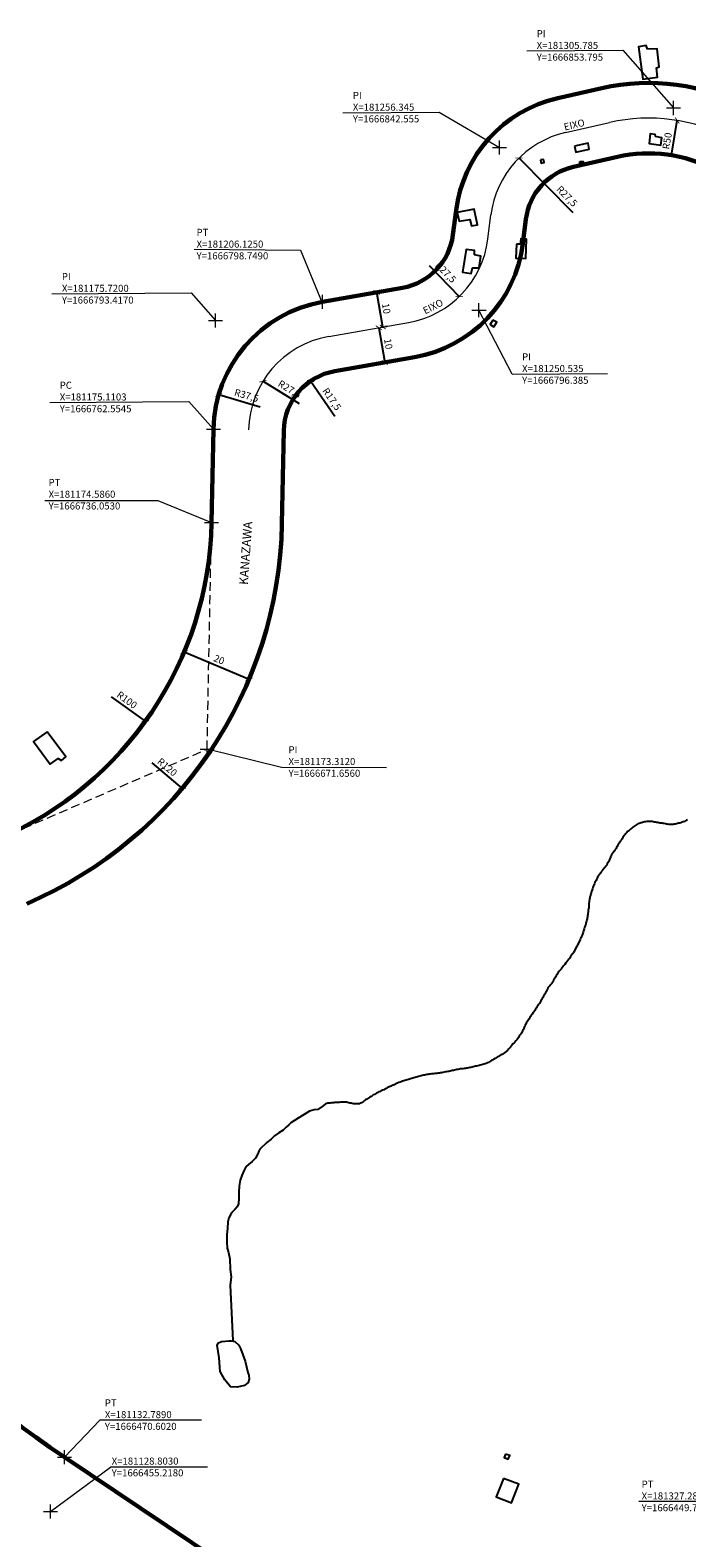
# Model space of a CAD drawing. Units: millimetres. Extents: x 180690 to 183181, y 1665966 to 1668739.
# Drawn here: x 181123 to 181310, y 1666448 to 1666876 of the extents above; entities that cross this region are included whole.
import ezdxf
from ezdxf.enums import TextEntityAlignment as Align

# ---------------------------------------------------------------- set-up
doc = ezdxf.new("R2010")
doc.units = ezdxf.units.MM
doc.header["$LTSCALE"] = 10
doc.header["$PDMODE"] = 2
doc.header["$PDSIZE"] = 2
doc.linetypes.add('HIDDEN', pattern=[0.375, 0.25, -0.125])
for name, color, linetype in [('Cotas_Coordenadas', 7, 'Continuous'), ('V-ARROIO', 11, 'Continuous'), ('V-EDIFICACAO', 2, 'Continuous'), ('V-LAGOA', 5, 'Continuous'), ('V-NOME_DOS_LOGRADOUROS', 7, 'Continuous')]:
    doc.layers.add(name, color=color, linetype=linetype)
doc.layers.add('Linhas de Cota', color=7, linetype='Continuous', lineweight=5)
doc.layers.add('Traçado_Viário', color=7, linetype='Continuous', lineweight=60)
doc.styles.get("Standard").update_dxf_attribs({"font": 'ARIAL.TTF'})
doc.dimstyles.new('ISO-25', dxfattribs={"dimtxt": 2, "dimasz": 1.5, "dimexe": 1.25, "dimexo": 0.625, "dimtad": 1, "dimtxsty": 'Standard', "dimblk": 'ARCHTICK', "dimcen": 0, "dimadec": 0, "dimazin": 0, "dimtfac": 1, "dimtmove": 0, "dimatfit": 3, "dimldrblk": 'ARCHTICK', "dimfxl": 0, "dimarcsym": 0})

# ---------------------------------------------------------------- blocks, each defined once
blk = doc.blocks.new('_ArchTick')
at = {"color": 0, "linetype": 'ByBlock', "const_width": 0.15}
blk.add_lwpolyline([(-0.5, -0.5), (0.5, 0.5)], dxfattribs=at)
blk = doc.blocks.new('*D32')
at = {"layer": 'Defpoints', "color": 0}
for p in [(181299.74, 1666719.86), (181043.13, 1666512.36)]:
    blk.add_point(p, dxfattribs=at)
at = {"layer": 'Linhas de Cota', "color": 0, "lineweight": -2}
blk.add_line((181051.92, 1666519.47), (181043.13, 1666512.36), dxfattribs=at)
at = {"layer": 'Linhas de Cota', "color": 0, "lineweight": -2, "xscale": 1.5, "yscale": 1.5, "zscale": 1.5, "rotation": 218.9592862100008}
blk.add_blockref('_ArchTick', (181043.13, 1666512.36), dxfattribs=at)
at = {"layer": 'Linhas de Cota', "color": 0, "insert": (181047.67, 1666518.12), "char_height": 2, "attachment_point": 5, "rotation": 38.9593}
blk.add_mtext('R330', dxfattribs=at)
blk = doc.blocks.new('*D33')
at = {"layer": 'Defpoints', "color": 0}
for p in [(181299.76, 1666719.84), (181076.83, 1666519.09)]:
    blk.add_point(p, dxfattribs=at)
at = {"layer": 'Linhas de Cota', "color": 0, "lineweight": -2}
blk.add_line((181088.9, 1666529.95), (181076.83, 1666519.09), dxfattribs=at)
at = {"layer": 'Linhas de Cota', "color": 0, "lineweight": -2, "xscale": 1.5, "yscale": 1.5, "zscale": 1.5, "rotation": 222.0049297007081}
blk.add_blockref('_ArchTick', (181076.83, 1666519.09), dxfattribs=at)
at = {"layer": 'Linhas de Cota', "color": 0, "insert": (181084.73, 1666528.38), "char_height": 2, "attachment_point": 5, "rotation": 42.0049}
blk.add_mtext('R300', dxfattribs=at)
blk = doc.blocks.new('*D34')
at = {"layer": 'Defpoints', "color": 0}
for p in [(181337.8, 1666598.07), (181247.52, 1666397.44)]:
    blk.add_point(p, dxfattribs=at)
at = {"layer": 'Linhas de Cota', "color": 0, "lineweight": -2}
blk.add_line((181252.16, 1666407.75), (181247.52, 1666397.44), dxfattribs=at)
at = {"layer": 'Linhas de Cota', "color": 0, "lineweight": -2, "xscale": 1.5, "yscale": 1.5, "zscale": 1.5, "rotation": 245.7743390744871}
blk.add_blockref('_ArchTick', (181247.52, 1666397.44), dxfattribs=at)
at = {"layer": 'Linhas de Cota', "color": 0, "insert": (181248.98, 1666404.63), "char_height": 2, "attachment_point": 5, "rotation": 65.7743}
blk.add_mtext('R220', dxfattribs=at)
blk = doc.blocks.new('*D35')
at = {"layer": 'Defpoints', "color": 0}
for p in [(181337.8, 1666598.07), (181229.2, 1666372.89)]:
    blk.add_point(p, dxfattribs=at)
at = {"layer": 'Linhas de Cota', "color": 0, "lineweight": -2}
blk.add_line((181234.11, 1666383.06), (181229.2, 1666372.89), dxfattribs=at)
at = {"layer": 'Linhas de Cota', "color": 0, "lineweight": -2, "xscale": 1.5, "yscale": 1.5, "zscale": 1.5, "rotation": 244.2535226652214}
blk.add_blockref('_ArchTick', (181229.2, 1666372.89), dxfattribs=at)
at = {"layer": 'Linhas de Cota', "color": 0, "insert": (181230.84, 1666380.03), "char_height": 2, "attachment_point": 5, "rotation": 64.2535}
blk.add_mtext('R250', dxfattribs=at)
blk = doc.blocks.new('*D73')
at = {"layer": 'Defpoints', "color": 0}
for p in [(181074.61, 1666738.03), (181155.76, 1666679.6)]:
    blk.add_point(p, dxfattribs=at)
at = {"layer": 'Linhas de Cota', "color": 0, "lineweight": -2}
blk.add_line((181146.07, 1666686.57), (181155.76, 1666679.6), dxfattribs=at)
at = {"layer": 'Linhas de Cota', "color": 0, "lineweight": -2, "xscale": 1.5, "yscale": 1.5, "zscale": 1.5, "rotation": 324.2442393723894}
blk.add_blockref('_ArchTick', (181155.76, 1666679.6), dxfattribs=at)
at = {"layer": 'Linhas de Cota', "color": 0, "insert": (181150.39, 1666685.47), "char_height": 2, "attachment_point": 5, "rotation": 324.2442}
blk.add_mtext('R100', dxfattribs=at)
blk = doc.blocks.new('*D74')
at = {"layer": 'Defpoints', "color": 0}
for p in [(181176.6, 1666772.3), (181212.6, 1666761.81)]:
    blk.add_point(p, dxfattribs=at)
at = {"layer": 'Linhas de Cota', "color": 0, "lineweight": -2}
blk.add_line((181188.36, 1666768.87), (181176.6, 1666772.3), dxfattribs=at)
at = {"layer": 'Linhas de Cota', "color": 0, "lineweight": -2, "xscale": 1.5, "yscale": 1.5, "zscale": 1.5, "rotation": 163.766420109043}
blk.add_blockref('_ArchTick', (181176.6, 1666772.3), dxfattribs=at)
at = {"layer": 'Linhas de Cota', "color": 0, "insert": (181184.43, 1666771.91), "char_height": 2, "attachment_point": 5, "rotation": 343.7664}
blk.add_mtext('R37,5', dxfattribs=at)
blk = doc.blocks.new('*D76')
at = {"layer": 'Defpoints', "color": 0}
for p in [(181166.79, 1666699.27), (181166.79, 1666699.27), (181185.22, 1666691.52)]:
    blk.add_point(p, dxfattribs=at)
at = {"layer": 'Linhas de Cota', "color": 0, "lineweight": -2}
for p, q in [((181185.22, 1666691.52), (181166.79, 1666699.27)), ((181167.03, 1666699.84), (181167.27, 1666700.42)), ((181184.98, 1666690.94), (181184.74, 1666690.36))]:
    blk.add_line(p, q, dxfattribs=at)
at = {"layer": 'Linhas de Cota', "color": 0, "lineweight": -2, "xscale": 1.5, "yscale": 1.5, "zscale": 1.5}
for p, rotation in [((181166.79, 1666699.27), 157.1935073119021), ((181185.22, 1666691.52), 337.1935073119021)]:
    blk.add_blockref('_ArchTick', p, dxfattribs=dict(at, rotation=rotation))
at = {"layer": 'Linhas de Cota', "color": 0, "insert": (181176.64, 1666696.89), "char_height": 2, "attachment_point": 5, "rotation": 337.1935}
blk.add_mtext('20', dxfattribs=at)
blk = doc.blocks.new('*D77')
at = {"layer": 'Defpoints', "color": 0}
for p in [(181074.61, 1666738.03), (181166.23, 1666660.54)]:
    blk.add_point(p, dxfattribs=at)
at = {"layer": 'Linhas de Cota', "color": 0, "lineweight": -2}
blk.add_line((181157.61, 1666667.84), (181166.23, 1666660.54), dxfattribs=at)
at = {"layer": 'Linhas de Cota', "color": 0, "lineweight": -2, "xscale": 1.5, "yscale": 1.5, "zscale": 1.5, "rotation": 319.7800678823746}
blk.add_blockref('_ArchTick', (181166.23, 1666660.54), dxfattribs=at)
at = {"layer": 'Linhas de Cota', "color": 0, "insert": (181161.82, 1666666.4), "char_height": 2, "attachment_point": 5, "rotation": 319.7801}
blk.add_mtext('R120', dxfattribs=at)
blk = doc.blocks.new('*D78')
at = {"layer": 'Defpoints', "color": 0}
for p in [(181202.71, 1666776.25), (181212.6, 1666761.81)]:
    blk.add_point(p, dxfattribs=at)
at = {"layer": 'Linhas de Cota', "color": 0, "lineweight": -2}
blk.add_line((181209.63, 1666766.14), (181202.71, 1666776.25), dxfattribs=at)
at = {"layer": 'Linhas de Cota', "color": 0, "lineweight": -2, "xscale": 1.5, "yscale": 1.5, "zscale": 1.5, "rotation": 124.4325448059386}
blk.add_blockref('_ArchTick', (181202.71, 1666776.25), dxfattribs=at)
at = {"layer": 'Linhas de Cota', "color": 0, "insert": (181208.52, 1666770.98), "char_height": 2, "attachment_point": 5, "rotation": 304.4325}
blk.add_mtext('R17,5', dxfattribs=at)
blk = doc.blocks.new('*D79')
at = {"layer": 'Defpoints', "color": 0}
for p in [(181261.91, 1666839.59), (181281.22, 1666820.01)]:
    blk.add_point(p, dxfattribs=at)
at = {"layer": 'Linhas de Cota', "color": 0, "lineweight": -2}
blk.add_line((181277.3, 1666823.99), (181261.91, 1666839.59), dxfattribs=at)
at = {"layer": 'Linhas de Cota', "color": 0, "lineweight": -2, "xscale": 1.5, "yscale": 1.5, "zscale": 1.5, "rotation": 134.6026271839792}
blk.add_blockref('_ArchTick', (181261.91, 1666839.59), dxfattribs=at)
at = {"layer": 'Linhas de Cota', "color": 0, "insert": (181275.35, 1666828.56), "char_height": 2, "attachment_point": 5, "rotation": 314.6026}
blk.add_mtext('R27,5', dxfattribs=at)
blk = doc.blocks.new('*D80')
at = {"layer": 'Defpoints', "color": 0}
for p in [(181306.84, 1666850.25), (181298.72, 1666800.91)]:
    blk.add_point(p, dxfattribs=at)
at = {"layer": 'Linhas de Cota', "color": 0, "lineweight": -2}
blk.add_line((181305.32, 1666840.98), (181306.84, 1666850.25), dxfattribs=at)
at = {"layer": 'Linhas de Cota', "color": 0, "lineweight": -2, "xscale": 1.5, "yscale": 1.5, "zscale": 1.5, "rotation": 80.65149331038336}
blk.add_blockref('_ArchTick', (181306.84, 1666850.25), dxfattribs=at)
at = {"layer": 'Linhas de Cota', "color": 0, "insert": (181304.23, 1666844.4), "char_height": 2, "attachment_point": 5, "rotation": 80.6515}
blk.add_mtext('R50', dxfattribs=at)
blk = doc.blocks.new('*D81')
at = {"layer": 'Defpoints', "color": 0}
for p in [(181225.79, 1666819.96), (181244.93, 1666800.22)]:
    blk.add_point(p, dxfattribs=at)
at = {"layer": 'Linhas de Cota', "color": 0, "lineweight": -2}
blk.add_line((181236.4, 1666809.02), (181244.93, 1666800.22), dxfattribs=at)
at = {"layer": 'Linhas de Cota', "color": 0, "lineweight": -2, "xscale": 1.5, "yscale": 1.5, "zscale": 1.5, "rotation": 314.1208418634202}
blk.add_blockref('_ArchTick', (181244.93, 1666800.22), dxfattribs=at)
at = {"layer": 'Linhas de Cota', "color": 0, "insert": (181240.93, 1666806.96), "char_height": 2, "attachment_point": 5, "rotation": 314.1208}
blk.add_mtext('R27,5', dxfattribs=at)
blk = doc.blocks.new('*D82')
at = {"layer": 'Defpoints', "color": 0}
for p in [(181189.15, 1666776.18), (181212.6, 1666761.81)]:
    blk.add_point(p, dxfattribs=at)
at = {"layer": 'Linhas de Cota', "color": 0, "lineweight": -2}
blk.add_line((181199.6, 1666769.78), (181189.15, 1666776.18), dxfattribs=at)
at = {"layer": 'Linhas de Cota', "color": 0, "lineweight": -2, "xscale": 1.5, "yscale": 1.5, "zscale": 1.5, "rotation": 148.5038053703574}
blk.add_blockref('_ArchTick', (181189.15, 1666776.18), dxfattribs=at)
at = {"layer": 'Linhas de Cota', "color": 0, "insert": (181196.6, 1666773.74), "char_height": 2, "attachment_point": 5, "rotation": 328.5038}
blk.add_mtext('R27,5', dxfattribs=at)
blk = doc.blocks.new('*D83')
at = {"layer": 'Defpoints', "color": 0}
for p in [(181221.49, 1666801.44), (181221.49, 1666801.44), (181223.22, 1666791.59)]:
    blk.add_point(p, dxfattribs=at)
at = {"layer": 'Linhas de Cota', "color": 0, "lineweight": -2}
for p, q in [((181223.22, 1666791.59), (181221.49, 1666801.44)), ((181222.1, 1666801.55), (181222.72, 1666801.66)), ((181223.83, 1666791.7), (181224.45, 1666791.81))]:
    blk.add_line(p, q, dxfattribs=at)
at = {"layer": 'Linhas de Cota', "color": 0, "lineweight": -2, "xscale": 1.5, "yscale": 1.5, "zscale": 1.5}
for p, rotation in [((181221.49, 1666801.44), 99.94736982656255), ((181223.22, 1666791.59), 279.9473698265626)]:
    blk.add_blockref('_ArchTick', p, dxfattribs=dict(at, rotation=rotation))
at = {"layer": 'Linhas de Cota', "color": 0, "insert": (181223.95, 1666796.8), "char_height": 2, "attachment_point": 5, "rotation": 279.9474}
blk.add_mtext('10', dxfattribs=at)
blk = doc.blocks.new('*D84')
at = {"layer": 'Defpoints', "color": 0}
for p in [(181222.07, 1666791.39), (181223.8, 1666781.54), (181223.8, 1666781.54)]:
    blk.add_point(p, dxfattribs=at)
at = {"layer": 'Linhas de Cota', "color": 0, "lineweight": -2}
for p, q in [((181222.07, 1666791.39), (181223.8, 1666781.54)), ((181222.69, 1666791.5), (181223.3, 1666791.61)), ((181224.42, 1666781.65), (181225.03, 1666781.76))]:
    blk.add_line(p, q, dxfattribs=at)
at = {"layer": 'Linhas de Cota', "color": 0, "lineweight": -2, "xscale": 1.5, "yscale": 1.5, "zscale": 1.5}
for p, rotation in [((181222.07, 1666791.39), 99.94736982695724), ((181223.8, 1666781.54), 279.9473698269572)]:
    blk.add_blockref('_ArchTick', p, dxfattribs=dict(at, rotation=rotation))
at = {"layer": 'Linhas de Cota', "color": 0, "insert": (181224.54, 1666786.75), "char_height": 2, "attachment_point": 5, "rotation": 279.9474}
blk.add_mtext('10', dxfattribs=at)
blk = doc.blocks.new('*D91')
at = {"layer": 'Defpoints', "color": 0}
for p in [(181175.83, 1666665.75), (181411.74, 1666583)]:
    blk.add_point(p, dxfattribs=at)
at = {"layer": 'Linhas de Cota', "color": 0, "lineweight": -2}
blk.add_line((181401.08, 1666586.74), (181411.74, 1666583), dxfattribs=at)
at = {"layer": 'Linhas de Cota', "color": 0, "lineweight": -2, "xscale": 1.5, "yscale": 1.5, "zscale": 1.5, "rotation": 340.6695943868049}
blk.add_blockref('_ArchTick', (181411.74, 1666583), dxfattribs=at)
at = {"layer": 'Linhas de Cota', "color": 0, "insert": (181405.53, 1666586.9), "char_height": 2, "attachment_point": 5, "rotation": 340.6696}
blk.add_mtext('R250', dxfattribs=at)
blk = doc.blocks.new('*D92')
at = {"layer": 'Defpoints', "color": 0}
for p in [(181175.83, 1666665.75), (181390.59, 1666583.43)]:
    blk.add_point(p, dxfattribs=at)
at = {"layer": 'Linhas de Cota', "color": 0, "lineweight": -2}
blk.add_line((181380.04, 1666587.47), (181390.59, 1666583.43), dxfattribs=at)
at = {"layer": 'Linhas de Cota', "color": 0, "lineweight": -2, "xscale": 1.5, "yscale": 1.5, "zscale": 1.5, "rotation": 339.0253621523664}
blk.add_blockref('_ArchTick', (181390.59, 1666583.43), dxfattribs=at)
at = {"layer": 'Linhas de Cota', "color": 0, "insert": (181384.5, 1666587.5), "char_height": 2, "attachment_point": 5, "rotation": 339.0254}
blk.add_mtext('R230', dxfattribs=at)
blk = doc.blocks.new('*D96')
at = {"layer": 'Defpoints', "color": 0}
for p in [(181242.74, 1666814.36), (181448.14, 1666710.86)]:
    blk.add_point(p, dxfattribs=at)
at = {"layer": 'Linhas de Cota', "color": 0, "lineweight": -2}
blk.add_line((181438.05, 1666715.94), (181448.14, 1666710.86), dxfattribs=at)
at = {"layer": 'Linhas de Cota', "color": 0, "lineweight": -2, "xscale": 1.5, "yscale": 1.5, "zscale": 1.5, "rotation": 333.2565911350506}
blk.add_blockref('_ArchTick', (181448.14, 1666710.86), dxfattribs=at)
at = {"layer": 'Linhas de Cota', "color": 0, "insert": (181442.49, 1666715.53), "char_height": 2, "attachment_point": 5, "rotation": 333.2566}
blk.add_mtext('R230', dxfattribs=at)
blk = doc.blocks.new('*D97')
at = {"layer": 'Defpoints', "color": 0}
for p in [(181242.74, 1666814.36), (181465.06, 1666700.02)]:
    blk.add_point(p, dxfattribs=at)
at = {"layer": 'Linhas de Cota', "color": 0, "lineweight": -2}
blk.add_line((181455.02, 1666705.19), (181465.06, 1666700.02), dxfattribs=at)
at = {"layer": 'Linhas de Cota', "color": 0, "lineweight": -2, "xscale": 1.5, "yscale": 1.5, "zscale": 1.5, "rotation": 332.7831028002946}
blk.add_blockref('_ArchTick', (181465.06, 1666700.02), dxfattribs=at)
at = {"layer": 'Linhas de Cota', "color": 0, "insert": (181459.45, 1666704.73), "char_height": 2, "attachment_point": 5, "rotation": 332.7831}
blk.add_mtext('R250', dxfattribs=at)

msp = doc.modelspace()

# ---------------------------------------------------------------- linework, layer by layer
at = {"layer": 'Linhas de Cota'}
for p, q in [((181264.11, 1666869.988), (181291.419, 1666870.183)), ((181291.419, 1666870.183), (181305.785, 1666853.795)), ((181211.887, 1666852.451), (181239.196, 1666852.646)), ((181239.196, 1666852.646), (181256.345, 1666842.555)), ((181275.128, 1666846.825), (181287.638, 1666849.669)), ((181253.07, 1666816.531), (181253.94, 1666823.443)), ((181169.605, 1666813.693), (181199.804, 1666813.411)), ((181199.804, 1666813.411), (181206.013, 1666798.464)), ((181129.246, 1666801.002), (181168.758, 1666801.284)), ((181168.758, 1666801.284), (181175.72, 1666793.417)), ((181259.961, 1666778.219), (181250.535, 1666796.385)), ((181207.853, 1666788.899), (181230.536, 1666792.878)), ((181259.961, 1666778.219), (181287.08, 1666778.412)), ((181128.636, 1666770.14), (181168.149, 1666770.422)), ((181168.149, 1666770.422), (181175.11, 1666762.554)), ((181127.253, 1666742.34), (181159.334, 1666742.34)), ((181159.334, 1666742.34), (181174.586, 1666736.053)), ((181194.434, 1666666.533), (181173.312, 1666671.656)), ((181224.313, 1666666.372), (181194.434, 1666666.533)), ((181142.816, 1666481.092), (181132.787, 1666470.603)), ((181171.685, 1666481.092), (181142.816, 1666481.092)), ((181128.803, 1666455.218), (181145.918, 1666467.764)), ((181173.435, 1666467.764), (181145.918, 1666467.764)), ((181295.911, 1666458.072), (181322.642, 1666458.072))]:
    msp.add_line(p, q, dxfattribs=at)
at = {"layer": 'Linhas de Cota', "linetype": 'HIDDEN'}
for p, q in [((181173.312, 1666671.656), (181174.586, 1666736.053)), ((181114.153, 1666646.183), (181173.312, 1666671.656)), ((181132.789, 1666470.602), (181052.134, 1666524.634))]:
    msp.add_line(p, q, dxfattribs=at)
at = {"layer": 'Linhas de Cota'}
for centre, radius, start, end in [((181298.722, 1666800.913), 50, 61.97691, 102.80844), ((181281.225, 1666820.01), 27.5, 102.80827, 172.82764), ((181298.722, 1666800.913), 50, 102.80807, 102.80847), ((181298.722, 1666800.913), 50, 102.80807, 102.80847), ((181225.785, 1666819.964), 27.5, 279.94703, 352.82764), ((181212.603, 1666761.813), 27.5, 99.94659, 178.86664)]:
    msp.add_arc(centre, radius, start, end, dxfattribs=at)
for p in [(181305.785, 1666853.795), (181256.345, 1666842.555), (181206.125, 1666798.749), (181175.72, 1666793.417), (181250.535, 1666796.385), (181175.11, 1666762.554), (181174.586, 1666736.053), (181173.312, 1666671.656), (181132.789, 1666470.602), (181128.803, 1666455.218)]:
    msp.add_point(p, dxfattribs=at)
at = {"layer": 'Traçado_Viário'}
for p, q in [((181272.911, 1666856.576), (181285.421, 1666859.421)), ((181277.345, 1666837.074), (181289.855, 1666839.918)), ((181243.148, 1666817.779), (181244.018, 1666824.692)), ((181262.992, 1666815.282), (181263.862, 1666822.195)), ((181206.125, 1666798.749), (181228.808, 1666802.727)), ((181209.58, 1666779.05), (181232.263, 1666783.028)), ((181174.586, 1666736.053), (181175.11, 1666762.554)), ((181194.582, 1666735.657), (181195.106, 1666762.159)), ((181204.144, 1666422.801), (181132.789, 1666470.602))]:
    msp.add_line(p, q, dxfattribs=at)
for centre, radius, start, end in [((181298.722, 1666800.913), 60, 61.97691, 102.80844), ((181281.225, 1666820.01), 37.5, 102.80827, 172.82764), ((181298.722, 1666800.913), 40, 61.97691, 102.80844), ((181281.225, 1666820.01), 17.5, 102.80827, 172.82764), ((181225.785, 1666819.964), 17.5, 279.94703, 352.82764), ((181225.785, 1666819.964), 37.5, 279.94703, 352.82764), ((181212.603, 1666761.813), 37.5, 99.94659, 178.86664), ((181212.603, 1666761.813), 17.5, 99.94659, 178.86664), ((181074.606, 1666738.031), 100, 293.29557, 358.86679), ((181074.606, 1666738.031), 120, 293.29557, 358.86679), ((181299.758, 1666719.843), 300, 206.01973, 236.18149)]:
    msp.add_arc(centre, radius, start, end, dxfattribs=at)
at = {"layer": 'V-ARROIO'}
msp.add_lwpolyline([(181309.78, 1666651.62), (181309.51, 1666651.49), (181309.16, 1666651.32), (181308.87, 1666651.19), (181308.52, 1666651.04), (181308.22, 1666650.94), (181307.88, 1666650.81), (181307.58, 1666650.72), (181307.24, 1666650.64), (181306.94, 1666650.57), (181306.6, 1666650.47), (181306.3, 1666650.42), (181305.96, 1666650.38), (181305.66, 1666650.34), (181305.36, 1666650.29), (181305.06, 1666650.29), (181304.72, 1666650.29), (181304.42, 1666650.34), (181304.12, 1666650.42), (181303.82, 1666650.44), (181303.48, 1666650.51), (181303.18, 1666650.55), (181302.84, 1666650.61), (181302.54, 1666650.64), (181302.24, 1666650.68), (181301.94, 1666650.72), (181301.6, 1666650.78), (181301.3, 1666650.83), (181301, 1666650.89), (181300.7, 1666650.94), (181300.36, 1666651), (181300.06, 1666651.06), (181299.72, 1666651.11), (181299.42, 1666651.13), (181299.12, 1666651.13), (181298.82, 1666651.15), (181298.48, 1666651.15), (181298.18, 1666651.13), (181297.88, 1666651.08), (181297.58, 1666651.04), (181297.24, 1666650.94), (181296.94, 1666650.85), (181296.64, 1666650.76), (181296.34, 1666650.68), (181296, 1666650.55), (181295.7, 1666650.47), (181295.36, 1666650.29), (181295.06, 1666650.12), (181294.78, 1666649.93), (181294.52, 1666649.74), (181294.21, 1666649.51), (181293.95, 1666649.27), (181293.69, 1666649.06), (181293.46, 1666648.84), (181293.24, 1666648.63), (181293.01, 1666648.39), (181292.75, 1666648.27), (181292.49, 1666647.99), (181292.26, 1666647.73), (181292.06, 1666647.49), (181291.79, 1666647.16), (181291.57, 1666646.86), (181291.36, 1666646.56), (181291.17, 1666646.26), (181290.98, 1666645.96), (181290.78, 1666645.66), (181290.57, 1666645.32), (181290.33, 1666645.02), (181290.19, 1666644.72), (181289.97, 1666644.42), (181289.76, 1666644.08), (181289.59, 1666643.78), (181289.46, 1666643.48), (181289.25, 1666643.2), (181288.99, 1666642.84), (181288.71, 1666642.43), (181288.45, 1666642.02), (181288.22, 1666641.64), (181288.07, 1666641.34), (181287.9, 1666641), (181287.81, 1666640.7), (181287.64, 1666640.36), (181287.51, 1666640.06), (181287.34, 1666639.72), (181287.17, 1666639.42), (181286.96, 1666639.08), (181286.81, 1666638.78), (181286.57, 1666638.48), (181286.36, 1666638.18), (181286.1, 1666637.86), (181285.8, 1666637.49), (181285.53, 1666637.15), (181285.53, 1666637.15), (181285.29, 1666636.83), (181285.01, 1666636.47), (181284.74, 1666636.11), (181284.46, 1666635.72), (181284.24, 1666635.36), (181284.09, 1666635.06), (181283.92, 1666634.72), (181283.79, 1666634.42), (181283.62, 1666634.12), (181283.48, 1666633.82), (181283.32, 1666633.48), (181283.22, 1666633.24), (181283.24, 1666633.15), (181283.05, 1666632.88), (181282.98, 1666632.71), (181282.9, 1666632.37), (181282.79, 1666632.07), (181282.66, 1666631.73), (181282.56, 1666631.43), (181282.45, 1666631.09), (181282.36, 1666630.79), (181282.26, 1666630.44), (181282.17, 1666630.15), (181282.06, 1666629.8), (181282.02, 1666629.5), (181281.96, 1666629.16), (181281.91, 1666628.86), (181281.83, 1666628.52), (181281.81, 1666628.22), (181281.74, 1666627.88), (181281.74, 1666627.58), (181281.72, 1666627.24), (181281.7, 1666626.94), (181281.7, 1666626.64), (181281.68, 1666626.34), (181281.59, 1666626), (181281.57, 1666625.7), (181281.51, 1666625.36), (181281.44, 1666625.06), (181281.42, 1666624.76), (181281.36, 1666624.46), (181281.34, 1666624.12), (181281.27, 1666623.82), (181281.23, 1666623.52), (181281.14, 1666623.22), (181281.08, 1666622.88), (181280.99, 1666622.58), (181280.93, 1666622.28), (181280.85, 1666621.98), (181280.74, 1666621.64), (181280.67, 1666621.34), (181280.55, 1666621), (181280.44, 1666620.7), (181280.33, 1666620.4), (181280.2, 1666620.1), (181280.1, 1666619.76), (181280.03, 1666619.46), (181279.93, 1666619.16), (181279.82, 1666618.86), (181279.69, 1666618.52), (181279.56, 1666618.22), (181279.42, 1666617.88), (181279.24, 1666617.58), (181277.39, 1666613.92), (181277.34, 1666613.92), (181277.32, 1666613.88), (181277.28, 1666613.82), (181277.24, 1666613.73), (181277.13, 1666613.58), (181276.85, 1666613.17), (181276.57, 1666612.81), (181276.31, 1666612.38), (181276.04, 1666612.02), (181275.76, 1666611.68), (181275.48, 1666611.31), (181275.2, 1666610.97), (181274.88, 1666610.57), (181274.58, 1666610.2), (181274.31, 1666609.84), (181274.09, 1666609.54), (181273.84, 1666609.22), (181273.54, 1666608.86), (181273.26, 1666608.52), (181273.07, 1666608.22), (181272.83, 1666607.92), (181272.62, 1666607.62), (181272.43, 1666607.28), (181272.23, 1666606.98), (181272.06, 1666606.68), (181271.91, 1666606.38), (181271.7, 1666606.04), (181271.57, 1666605.74), (181271.38, 1666605.44), (181271.19, 1666605.14), (181270.93, 1666604.84), (181270.67, 1666604.5), (181270.42, 1666604.16), (181270.14, 1666603.79), (181269.92, 1666603.43), (181269.78, 1666603.09), (181269.78, 1666603.09), (181269.6, 1666602.79), (181269.43, 1666602.45), (181269.24, 1666602.15), (181269.05, 1666601.81), (181268.88, 1666601.51), (181268.66, 1666601.17), (181268.52, 1666600.87), (181268.3, 1666600.53), (181268.15, 1666600.23), (181267.94, 1666599.88), (181267.81, 1666599.59), (181267.55, 1666599.24), (181267.34, 1666598.94), (181267.11, 1666598.62), (181266.85, 1666598.21), (181266.61, 1666597.83), (181266.4, 1666597.49), (181266.17, 1666597.19), (181265.93, 1666596.87), (181265.67, 1666596.44), (181265.39, 1666596.1), (181265.16, 1666595.74), (181264.97, 1666595.44), (181264.77, 1666595.14), (181264.56, 1666594.84), (181264.39, 1666594.54), (181264.13, 1666594.2), (181263.98, 1666593.9), (181263.81, 1666593.56), (181263.68, 1666593.26), (181263.54, 1666592.96), (181263.41, 1666592.66), (181263.28, 1666592.32), (181263.11, 1666592.02), (181262.94, 1666591.72), (181262.77, 1666591.42), (181262.57, 1666591.08), (181262.38, 1666590.78), (181262.15, 1666590.44), (181261.98, 1666590.14), (181261.78, 1666589.84), (181261.59, 1666589.54), (181261.36, 1666589.22), (181261.04, 1666588.85), (181260.74, 1666588.52), (181260.5, 1666588.26), (181260.18, 1666587.98), (181259.94, 1666587.72), (181259.75, 1666587.46), (181259.48, 1666587.1), (181259.24, 1666586.82), (181258.94, 1666586.46), (181258.64, 1666586.12), (181257.09, 1666585.01), (181257, 1666584.94), (181256.87, 1666584.92), (181256.72, 1666584.79), (181256.57, 1666584.71), (181256.52, 1666584.69), (181256.48, 1666584.67), (181256.44, 1666584.64), (181256.38, 1666584.62), (181256.08, 1666584.43), (181255.74, 1666584.22), (181255.44, 1666584.05), (181255.1, 1666583.83), (181254.8, 1666583.68), (181254.46, 1666583.49), (181254.16, 1666583.32), (181253.81, 1666583.11), (181253.51, 1666582.89), (181253.22, 1666582.72), (181252.92, 1666582.59), (181252.58, 1666582.46), (181252.28, 1666582.34), (181251.93, 1666582.25), (181251.59, 1666582.14), (181251.25, 1666582.04), (181250.91, 1666581.95), (181250.57, 1666581.87), (181250.22, 1666581.78), (181249.88, 1666581.69), (181249.54, 1666581.63), (181249.24, 1666581.54), (181248.9, 1666581.48), (181248.6, 1666581.42), (181248.26, 1666581.33), (181247.96, 1666581.29), (181247.62, 1666581.22), (181247.32, 1666581.14), (181246.98, 1666581.07), (181246.68, 1666581.03), (181246.33, 1666580.99), (181245.99, 1666580.95), (181245.65, 1666580.9), (181245.31, 1666580.86), (181244.97, 1666580.82), (181244.63, 1666580.73), (181244.28, 1666580.67), (181243.94, 1666580.6), (181243.94, 1666580.6), (181243.6, 1666580.52), (181243.26, 1666580.46), (181242.96, 1666580.39), (181242.62, 1666580.3), (181242.32, 1666580.24), (181241.98, 1666580.18), (181241.68, 1666580.13), (181241.33, 1666580.05), (181240.99, 1666580.01), (181240.65, 1666579.96), (181240.31, 1666579.88), (181239.97, 1666579.81), (181239.62, 1666579.75), (181239.28, 1666579.71), (181238.94, 1666579.66), (181238.64, 1666579.62), (181238.3, 1666579.58), (181238, 1666579.58), (181237.66, 1666579.53), (181237.36, 1666579.49), (181237.02, 1666579.45), (181236.72, 1666579.43), (181236.38, 1666579.36), (181236.08, 1666579.32), (181235.74, 1666579.26), (181235.44, 1666579.19), (181235.09, 1666579.15), (181234.75, 1666579.06), (181234.41, 1666579), (181234.07, 1666578.92), (181233.73, 1666578.81), (181233.38, 1666578.7), (181233.04, 1666578.64), (181232.7, 1666578.53), (181232.4, 1666578.45), (181232.06, 1666578.34), (181231.76, 1666578.25), (181231.42, 1666578.17), (181231.12, 1666578.08), (181230.78, 1666577.98), (181230.48, 1666577.89), (181230.14, 1666577.78), (181229.84, 1666577.72), (181229.49, 1666577.61), (181229.15, 1666577.51), (181228.81, 1666577.36), (181228.47, 1666577.23), (181228.13, 1666577.12), (181227.79, 1666576.99), (181227.44, 1666576.87), (181227.1, 1666576.71), (181226.76, 1666576.57), (181226.42, 1666576.39), (181226.12, 1666576.27), (181225.78, 1666576.14), (181225.48, 1666576.01), (181225.14, 1666575.84), (181224.84, 1666575.71), (181224.49, 1666575.5), (181224.15, 1666575.33), (181223.81, 1666575.16), (181223.47, 1666574.98), (181223.13, 1666574.81), (181222.78, 1666574.64), (181222.44, 1666574.47), (181222.1, 1666574.34), (181221.8, 1666574.2), (181221.46, 1666574), (181221.16, 1666573.83), (181220.82, 1666573.64), (181220.52, 1666573.49), (181220.18, 1666573.25), (181219.88, 1666573.08), (181219.56, 1666572.85), (181219.28, 1666572.66), (181218.98, 1666572.44), (181218.68, 1666572.27), (181218.34, 1666572.08), (181218.04, 1666571.89), (181217.76, 1666571.63), (181217.48, 1666571.46), (181217.14, 1666571.27), (181216.8, 1666571.14), (181216.46, 1666571.01), (181216.16, 1666570.94), (181215.82, 1666570.92), (181215.52, 1666570.94), (181215.18, 1666570.94), (181214.88, 1666570.99), (181214.54, 1666571.03), (181214.24, 1666571.11), (181213.89, 1666571.2), (181213.55, 1666571.29), (181213.21, 1666571.37), (181212.87, 1666571.41), (181212.53, 1666571.44), (181212.18, 1666571.41), (181211.84, 1666571.41), (181211.5, 1666571.41), (181211.2, 1666571.41), (181211.2, 1666571.41), (181210.86, 1666571.37), (181210.56, 1666571.37), (181210.22, 1666571.37), (181209.92, 1666571.35), (181209.58, 1666571.31), (181209.28, 1666571.27), (181208.94, 1666571.24), (181208.64, 1666571.22), (181208.3, 1666571.18), (181208, 1666571.18), (181207.65, 1666571.14), (181207.31, 1666571.07), (181206.94, 1666570.97), (181206.248, 1666570.439), (181204.746, 1666569.382), (181203.757, 1666569.263), (181202.409, 1666568.905), (181200.856, 1666567.95), (181199.218, 1666566.893), (181197.137, 1666565.529), (181196.495, 1666565.025), (181195.762, 1666564.292), (181194.926, 1666563.525), (181193.68, 1666562.741), (181192.435, 1666561.837), (181191.479, 1666560.933), (181190.319, 1666560.03), (181188.318, 1666558.096), (181188.028, 1666557.567), (181187.738, 1666556.766), (181187.028, 1666555.574), (181186.1, 1666554.564), (181185.047, 1666553.739), (181184.346, 1666553.079), (181183.809, 1666552.131), (181183.149, 1666550.646), (181182.735, 1666549.255), (181182.404, 1666547.626), (181182.281, 1666545.832), (181182.281, 1666544.21), (181182.219, 1666542.561), (181181.888, 1666541.736), (181181.228, 1666540.994), (181180.258, 1666539.963), (181179.513, 1666538.614), (181179.203, 1666537.439), (181179.08, 1666535.521), (181178.956, 1666533.892), (181178.914, 1666531.637), (181179.059, 1666529.959), (181179.368, 1666528.783), (181179.781, 1666526.989), (181179.884, 1666523.948), (181180.131, 1666521.804), (181179.84, 1666519.5), (181180.62, 1666503.78), (181180.66, 1666503.61)], dxfattribs=at)
at = {"layer": 'V-EDIFICACAO'}
for points in [[(181298.37, 1666870.54), (181298.04, 1666871.52), (181295.89, 1666871.18), (181297.07, 1666861.95), (181301.26, 1666862.57), (181300.97, 1666865.17), (181301.75, 1666865.46), (181301.14, 1666870.64), (181298.37, 1666870.54)], [(181300.69, 1666845.69), (181300.6, 1666846.26), (181299.15, 1666846.43), (181298.84, 1666843.71), (181302.16, 1666843.23), (181302.46, 1666845.34), (181300.69, 1666845.69)], [(181277.68, 1666842.91), (181278.07, 1666841.22), (181281.86, 1666842.1), (181281.57, 1666843.78), (181277.68, 1666842.91)], [(181267.98, 1666839.05), (181268.17, 1666838.1), (181269.04, 1666838.29), (181268.9, 1666839.18), (181267.98, 1666839.05)], [(181279.22, 1666838.6), (181280.09, 1666838.6), (181280.09, 1666837.89), (181279.22, 1666837.89), (181279.22, 1666838.6)], [(181244.38, 1666824.1), (181244.94, 1666821.62), (181247.94, 1666822.15), (181248.37, 1666820.28), (181250.13, 1666820.63), (181249.17, 1666825.09), (181244.38, 1666824.1)], [(181261.19, 1666815.08), (181261.05, 1666811.15), (181263.82, 1666811.02), (181264.03, 1666816.57), (181262.38, 1666816.67), (181262.19, 1666815.16), (181261.19, 1666815.08)], [(181249.3, 1666812.08), (181249.31, 1666813.28), (181246.86, 1666813.64), (181245.87, 1666807.17), (181248.29, 1666806.77), (181248.74, 1666808.42), (181250.6, 1666808.35), (181251.09, 1666811.75), (181249.3, 1666812.08)], [(181254.52, 1666793.55), (181253.75, 1666792.26), (181254.8, 1666791.6), (181255.57, 1666792.98), (181254.52, 1666793.55)], [(181127.91, 1666676.63), (181124.04, 1666673.86), (181128.69, 1666667.48), (181131.02, 1666669.09), (181131.98, 1666668.5), (181133.23, 1666669.55), (181127.91, 1666676.63)], [(181258.05, 1666471.45), (181257.71, 1666470.5), (181258.86, 1666470.09), (181259.29, 1666471.07), (181258.05, 1666471.45)], [(181257.47, 1666464.57), (181255.44, 1666459.31), (181259.76, 1666457.64), (181261.9, 1666462.98), (181257.47, 1666464.57)]]:
    msp.add_lwpolyline(points, close=True, dxfattribs=at)
at = {"layer": 'V-LAGOA'}
msp.add_lwpolyline([(181180.19, 1666503.67), (181181.22, 1666503.49), (181182.29, 1666502.43), (181182.83, 1666501.48), (181184.15, 1666497.9), (181184.86, 1666494.65), (181185.17, 1666493.88), (181185.27, 1666492.72), (181184.99, 1666491.84), (181183.97, 1666491), (181181.82, 1666490.54), (181179.94, 1666490.56), (181178.34, 1666492.58), (181177.02, 1666494.96), (181176.71, 1666498.85), (181176.16, 1666502.42), (181176.56, 1666503.07), (181177.39, 1666503.47), (181179.54, 1666503.62)], close=True, dxfattribs=at)

# ---------------------------------------------------------------- texts
at = {"layer": 'Cotas_Coordenadas', "char_height": 2, "width": 56.6, "attachment_point": 1}
for s, insert in [('PI\\PX=181305.785\\PY=1666853.795', (181266.927, 1666875.901)), ('PI\\PX=181256.345\\PY=1666842.555', (181214.705, 1666858.364)), ('PT\\PX=181206.1250\\PY=1666798.7490', (181170.311, 1666819.474)), ('PI\\PX=181175.7200\\PY=1666793.4170 ', (181132.063, 1666806.915)), ('PI\\PX=181250.535\\PY=1666796.385', (181262.779, 1666784.131)), ('PC\\PX=181175.1103\\PY=1666762.5545', (181131.454, 1666776.052)), ('PT\\PX=181174.5860\\PY=1666736.0530', (181128.285, 1666748.432)), ('PI\\PX=181173.3120\\PY=1666671.6560', (181196.439, 1666672.513)), ('PT\\PX=181132.7890\\PY=1666470.6020', (181144.268, 1666487.032)), ('X=181128.8030\\PY=1666455.2180 ', (181146.21, 1666470.493)), ('PT\\PX=181327.28\\PY=1666449.723', (181296.741, 1666463.932))]:
    msp.add_mtext(s, dxfattribs=dict(at, insert=insert))
at = {"layer": 'Linhas de Cota', "char_height": 2, "width": 21.38604, "attachment_point": 1}
for insert, rotation in [((181274.452, 1666849.323), 13.44099), ((181234.353, 1666796.956), 26.80542)]:
    msp.add_mtext('{\\fArial|b0|i0|c0|p34;EIXO}', dxfattribs=dict(at, insert=insert, rotation=rotation))
at = {"layer": 'V-NOME_DOS_LOGRADOUROS'}
msp.add_text('KANAZAWA', height=2.5, rotation=86, dxfattribs=at).set_placement((181185.662, 1666718.233), align=Align.BOTTOM_LEFT)

# ---------------------------------------------------------------- dimensions: what is measured, and where the dimension line sits
at = {"layer": 'Linhas de Cota'}
for center, mpoint, picture, middle in [((181298.722, 1666800.913), (181306.844, 1666850.249), '*D80', (181305.838, 1666844.135)), ((181281.225, 1666820.01), (181261.915, 1666839.589), '*D79', (181274.053, 1666827.281)), ((181225.785, 1666819.964), (181244.93, 1666800.223), '*D81', (181239.622, 1666805.696)), ((181242.743, 1666814.36), (181448.14, 1666710.861), '*D96', (181441.756, 1666714.078)), ((181242.743, 1666814.36), (181465.064, 1666700.02), '*D97', (181458.706, 1666703.289)), ((181212.603, 1666761.813), (181176.598, 1666772.296), '*D74', (181183.919, 1666770.164)), ((181212.603, 1666761.813), (181189.154, 1666776.18), '*D82', (181195.656, 1666772.196)), ((181212.603, 1666761.813), (181202.708, 1666776.247), '*D78', (181207.019, 1666769.958)), ((181074.606, 1666738.031), (181155.757, 1666679.598), '*D73', (181149.439, 1666684.147)), ((181074.606, 1666738.031), (181166.234, 1666660.544), '*D77', (181160.776, 1666665.16)), ((181299.741, 1666719.855), (181043.135, 1666512.362), '*D32', (181048.694, 1666516.857)), ((181299.758, 1666719.843), (181076.832, 1666519.085), '*D33', (181085.813, 1666527.173)), ((181175.833, 1666665.754), (181411.739, 1666583), '*D91', (181404.994, 1666585.367)), ((181175.834, 1666665.755), (181390.594, 1666583.425), '*D92', (181383.919, 1666585.984)), ((181337.797, 1666598.069), (181229.2, 1666372.888), '*D35', (181232.305, 1666379.327)), ((181337.797, 1666598.069), (181247.524, 1666397.443), '*D34', (181250.458, 1666403.963))]:
    dim = msp.add_radius_dim(center=center, mpoint=mpoint, dimstyle='ISO-25', dxfattribs=at)
    dim.commit()
    dim.dimension.update_dxf_attribs({"geometry": picture, "text_midpoint": middle, "dimtype": 164})
for p1, p2, picture, middle in [((181223.215, 1666791.594), (181221.488, 1666801.443), '*D83', (181223.952, 1666796.799)), ((181222.073, 1666791.393), (181223.8, 1666781.544), '*D84', (181224.537, 1666786.749)), ((181185.224, 1666691.516), (181166.787, 1666699.269), '*D76', (181176.636, 1666696.89))]:
    dim = msp.add_aligned_dim(p1=p1, p2=p2, distance=0, dimstyle='ISO-25', dxfattribs=at)
    dim.commit()
    dim.dimension.update_dxf_attribs({"geometry": picture, "text_midpoint": middle})

doc.saveas('drawing.dxf')
